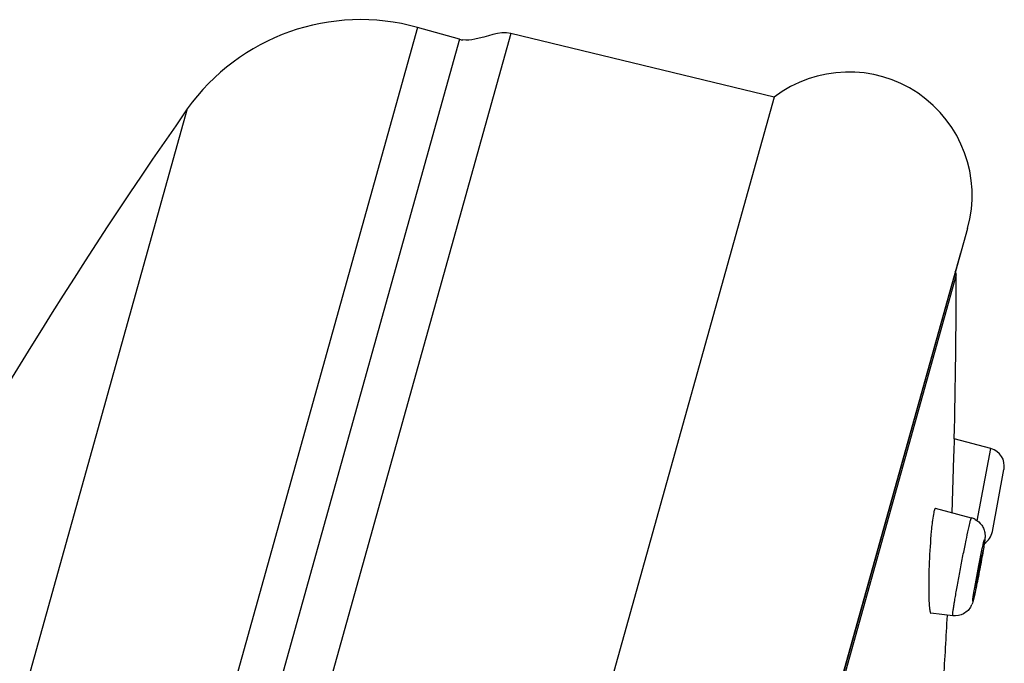
# Model space of a CAD drawing. Units: millimetres. Extents: x 72 to 8980, y -1552 to 626.
# Drawn here: x 8263 to 8295, y 306 to 327 of the extents above; entities that cross this region are included whole.
import ezdxf

# ---------------------------------------------------------------- set-up
doc = ezdxf.new("R2010")
doc.units = ezdxf.units.MM
doc.header["$MEASUREMENT"] = 0

msp = doc.modelspace()

# ---------------------------------------------------------------- linework, layer by layer
at = {"linetype": 'Continuous'}
for p, q in [((8275.721, 327.22), (8244.437, 215.182)), ((8278.775, 327.023), (8247.152, 213.769)), ((8277.1, 326.835), (8275.721, 327.22)), ((8287.4, 324.934), (8278.775, 327.023)), ((8277.1, 326.835), (8245.816, 214.797)), ((8287.4, 324.934), (8255.61, 211.087)), ((8268.179, 324.552), (8239.368, 221.372)), ((8293.736, 320.641), (8263.254, 211.476)), ((8293.5, 319.83), (8263.453, 212.224)), ((8293.362, 319.119), (8263.737, 213.025)), ((8293.298, 313.683), (8293.288, 313.37)), ((8293.3, 313.742), (8293.298, 313.683)), ((8294.494, 313.429), (8293.3, 313.742)), ((8293.288, 313.37), (8293.28, 313.141)), ((8294.052, 311.064), (8294.494, 313.429)), ((8293.28, 313.141), (8293.22, 311.322)), ((8294.548, 310.707), (8294.929, 312.742)), ((8293.865, 311.151), (8292.687, 311.465)), ((8293.252, 307.948), (8292.531, 308.033))]:
    msp.add_line(p, q, dxfattribs=at)
for centre, radius, start, end in [((8273.85, 320.517), 6.96, 74.3987, 144.5654), ((8277.315, 327.607), 0.802, 254.4535, 261.9895), ((8289.849, 321.727), 4.036, 344.3892, 127.3622), ((8400.485, 231.996), 161.466, 145.02483, 160.15375), ((8089.76, 318.759), 203.602, 358.58804, 0.10124), ((8293.063, 319.118), 0.298, 0.1016, 24.2109), ((8294.343, 312.852), 0.597, 349.3987, 75.2985), ((8302.823, 309.775), 10.319, 173.3329, 174.7413), ((8299.496, 310.164), 6.969, 172.4302, 173.3366), ((8293.709, 310.569), 0.603, 62.9445, 74.9901), ((8293.962, 310.816), 0.597, 302.799, 349.3987), ((8269.406, 314.306), 25.197, 349.6229, 350.3596), ((8260.806, 315.805), 33.926, 348.1981, 349.0167), ((8293.223, 308.594), 0.71, 332.8334, 337.2764), ((8089.76, 318.759), 203.602, 356.36441, 356.95896)]:
    msp.add_arc(centre, radius, start, end, dxfattribs=at)
for points, knots in [([(8278.775, 327.023), (8278.387, 327.117), (8277.864, 326.845), (8277.332, 326.795), (8277.203, 326.814)], [0, 0, 0, 0, 0.754192, 1, 1, 1, 1]), ([(8292.643, 311.389), (8292.638, 311.371), (8292.614, 311.27), (8292.599, 311.166), (8292.588, 311.082)], [0, 0, 0, 0, 0.183759, 1, 1, 1, 1]), ([(8292.686, 311.465), (8292.677, 311.468), (8292.654, 311.434), (8292.649, 311.41), (8292.643, 311.389)], [0, 0, 0, 0, 0.29442, 1, 1, 1, 1]), ([(8293.767, 310.786), (8293.774, 310.816), (8293.796, 310.913), (8293.819, 311.01), (8293.837, 311.075)], [0, 0, 0, 0, 0.313723, 1, 1, 1, 1]), ([(8293.837, 311.075), (8293.84, 311.086), (8293.846, 311.105), (8293.854, 311.13), (8293.859, 311.142), (8293.863, 311.151), (8293.865, 311.151)], [0, 0, 0, 0, 0.428356, 0.737589, 0.926579, 1, 1, 1, 1]), ([(8294.199, 310.918), (8294.229, 310.877), (8294.277, 310.787), (8294.307, 310.651), (8294.312, 310.54), (8294.3, 310.427), (8294.28, 310.279), (8294.259, 310.157), (8294.247, 310.086)], [0, 0, 0, 0, 0.178005, 0.351449, 0.48032, 0.565935, 0.748782, 1, 1, 1, 1]), ([(8292.548, 310.721), (8292.516, 310.383), (8292.476, 309.714), (8292.46, 309.043), (8292.464, 308.712)], [0, 0, 0, 0, 0.505245, 1, 1, 1, 1]), ([(8293.252, 307.948), (8293.25, 307.948), (8293.249, 307.957), (8293.248, 307.97), (8293.25, 307.995), (8293.255, 308.043), (8293.265, 308.128), (8293.284, 308.252), (8293.308, 308.407), (8293.339, 308.589), (8293.374, 308.793), (8293.428, 309.097), (8293.502, 309.493), (8293.594, 309.963), (8293.682, 310.395), (8293.739, 310.664), (8293.767, 310.786)], [0, 0, 0, 0, 0.001957, 0.006964, 0.015182, 0.026605, 0.058795, 0.102807, 0.157636, 0.222, 0.294396, 0.373136, 0.542172, 0.713393, 0.870886, 1, 1, 1, 1]), ([(8293.95, 308.761), (8294.003, 309.078), (8294.09, 309.541), (8294.204, 310.091), (8294.255, 310.326), (8294.279, 310.414)], [0, 0, 0, 0, 0.571899, 0.837574, 1, 1, 1, 1]), ([(8294.279, 310.414), (8294.284, 310.431), (8294.304, 310.493), (8294.29, 310.344), (8294.271, 310.239), (8294.231, 309.987), (8294.181, 309.71), (8294.121, 309.395), (8294.061, 309.088), (8294.02, 308.888), (8294, 308.795)], [0, 0, 0, 0, 0.029253, 0.061655, 0.151268, 0.289174, 0.461269, 0.649939, 0.835864, 1, 1, 1, 1]), ([(8294.196, 309.933), (8294.198, 309.932), (8294.194, 309.917), (8294.195, 309.898), (8294.188, 309.859), (8294.181, 309.81), (8294.171, 309.748), (8294.154, 309.65), (8294.129, 309.514), (8294.098, 309.35), (8294.061, 309.171), (8294.036, 309.048), (8294.017, 308.98)], [0, 0, 0, 0, 0.0087, 0.032861, 0.071859, 0.124544, 0.189223, 0.263983, 0.434055, 0.613817, 0.78111, 1, 1, 1, 1]), ([(8294.187, 309.91), (8294.189, 309.916), (8294.191, 309.921), (8294.194, 309.934), (8294.196, 309.933)], [0, 0, 0, 0, 0.743507, 1, 1, 1, 1]), ([(8294.009, 308.957), (8294.006, 308.957), (8294.01, 308.973), (8294.009, 308.991), (8294.016, 309.03), (8294.023, 309.079), (8294.033, 309.141), (8294.05, 309.239), (8294.075, 309.374), (8294.106, 309.539), (8294.143, 309.719), (8294.168, 309.842), (8294.187, 309.91)], [0, 0, 0, 0, 0.008251, 0.032026, 0.070717, 0.123187, 0.18774, 0.26246, 0.432674, 0.612788, 0.780514, 1, 1, 1, 1]), ([(8294.017, 308.98), (8294.016, 308.974), (8294.013, 308.969), (8294.011, 308.957), (8294.009, 308.957)], [0, 0, 0, 0, 0.735495, 1, 1, 1, 1]), ([(8292.464, 308.712), (8292.465, 308.618), (8292.468, 308.453), (8292.48, 308.261), (8292.493, 308.145), (8292.504, 308.087), (8292.514, 308.052), (8292.526, 308.034), (8292.532, 308.033)], [0, 0, 0, 0, 0.40876, 0.720083, 0.834061, 0.918397, 0.972654, 1, 1, 1, 1]), ([(8294.015, 308.866), (8294.005, 308.82), (8293.974, 308.674), (8293.942, 308.527), (8293.914, 308.428)], [0, 0, 0, 0, 0.31382, 1, 1, 1, 1]), ([(8293.921, 308.577), (8293.923, 308.59), (8293.932, 308.652), (8293.942, 308.713), (8293.95, 308.761)], [0, 0, 0, 0, 0.216624, 1, 1, 1, 1]), ([(8294, 308.795), (8293.992, 308.76), (8293.969, 308.654), (8293.945, 308.547), (8293.925, 308.476)], [0, 0, 0, 0, 0.326028, 1, 1, 1, 1]), ([(8293.914, 308.428), (8293.912, 308.42), (8293.902, 308.384), (8293.89, 308.348), (8293.878, 308.32)], [0, 0, 0, 0, 0.207317, 1, 1, 1, 1]), ([(8293.925, 308.476), (8293.923, 308.467), (8293.917, 308.451), (8293.914, 308.437), (8293.906, 308.425), (8293.905, 308.442), (8293.906, 308.456), (8293.909, 308.489), (8293.914, 308.529), (8293.919, 308.56), (8293.921, 308.577)], [0, 0, 0, 0, 0.141523, 0.226553, 0.255854, 0.292704, 0.385912, 0.53603, 0.741494, 1, 1, 1, 1]), ([(8293.855, 308.27), (8293.801, 308.165), (8293.624, 307.981), (8293.372, 307.934), (8293.252, 307.948)], [0, 0, 0, 0, 0.493959, 1, 1, 1, 1])]:
    msp.add_open_spline(points, degree=3, knots=knots, dxfattribs=at)
msp.add_open_spline([(8293.983, 311.105), (8294.068, 311.062), (8294.144, 310.996), (8294.199, 310.918)], degree=3, dxfattribs=at)

doc.saveas('drawing.dxf')
